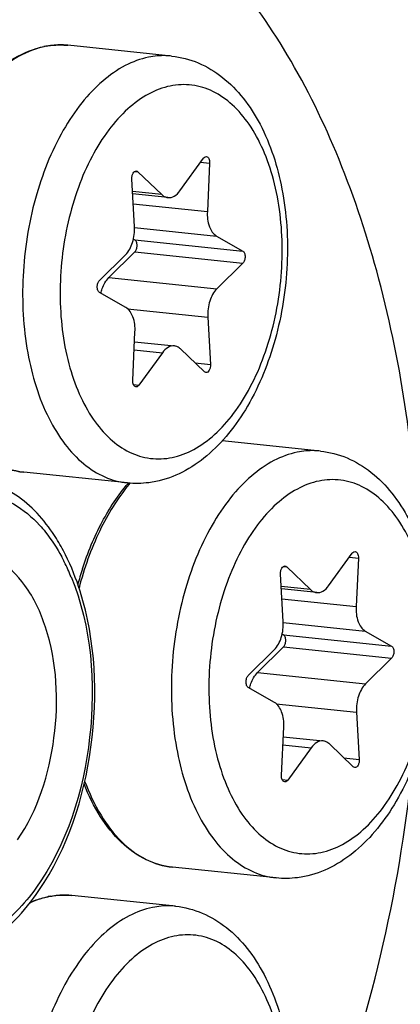
# Model space of a CAD drawing. Units: millimetres. Extents: x 0 to 594, y 0 to 420.
# Drawn here: x 219 to 222, y 81 to 88 of the extents above; entities that cross this region are included whole.
import ezdxf

# ---------------------------------------------------------------- set-up
doc = ezdxf.new("R2010")
doc.units = ezdxf.units.MM
doc.header["$LTSCALE"] = 32.67
doc.layers.get('0').update_dxf_attribs({"linetype": 'CONTINUOUS'})
doc.layers.add('02___PRT_ALL_AXES', color=7, linetype='CONTINUOUS')
doc.layers.add('7_ALL_FEATURES', color=7, linetype='CONTINUOUS')

msp = doc.modelspace()

# ---------------------------------------------------------------- linework, layer by layer
at = {"color": 9, "linetype": 'CONTINUOUS'}
for p, q in [((219.696243, 88.091095), (219.694315, 88.09121)), ((220.709012, 87.218374), (220.776193, 87.211424)), ((220.217395, 87.149276), (220.241569, 87.146775)), ((220.418604, 86.976833), (220.200683, 86.999378)), ((220.206007, 86.907011), (220.759131, 86.849786)), ((220.215989, 86.730478), (220.827953, 86.667166)), ((220.217499, 86.638663), (221.023469, 86.55528)), ((220.217918, 86.549019), (221.023888, 86.465636)), ((220.023821, 86.357324), (220.82979, 86.273941)), ((220.163595, 86.125494), (220.762804, 86.063502)), ((220.21312, 85.819152), (220.424114, 85.797323)), ((220.667927, 85.721465), (220.783209, 85.709539)), ((220.207507, 85.559539), (220.249004, 85.555246)), ((221.327288, 84.204187), (221.351462, 84.201686)), ((221.818905, 84.273285), (221.886086, 84.266334)), ((221.528497, 84.031743), (221.310575, 84.054289)), ((221.3159, 83.961921), (221.869024, 83.904696)), ((221.325882, 83.785389), (221.937846, 83.722077)), ((221.327392, 83.693574), (222.133362, 83.610191)), ((221.327811, 83.60393), (222.13378, 83.520546)), ((221.133713, 83.412235), (221.939683, 83.328851)), ((221.273487, 83.180405), (221.872697, 83.118412)), ((221.323012, 82.874062), (221.534007, 82.852233)), ((221.77782, 82.776376), (221.893102, 82.764449)), ((221.3174, 82.61445), (221.358897, 82.610156)), ((219.725856, 81.752276), (219.723928, 81.752392))]:
    msp.add_line(p, q, dxfattribs=at)
at = {"color": 7, "linetype": 'CONTINUOUS'}
for p, q in [((220.554413, 87.004652), (220.729523, 87.246729)), ((220.241569, 87.146775), (220.418604, 86.976833)), ((220.776193, 87.211424), (220.759131, 86.849786)), ((220.215723, 86.738473), (220.195318, 87.092436)), ((220.46517, 86.953851), (220.201736, 86.981105)), ((220.207661, 86.644293), (220.217499, 86.638663)), ((220.827953, 86.667166), (221.023469, 86.55528)), ((219.95464, 86.336339), (220.148737, 86.528034)), ((220.217918, 86.549019), (220.023821, 86.357324)), ((221.023888, 86.465636), (220.82979, 86.273941)), ((220.150574, 86.134809), (219.955058, 86.246695)), ((220.762804, 86.063502), (220.783209, 85.709539)), ((220.202334, 85.590551), (220.219396, 85.952189)), ((220.215938, 85.878894), (220.513357, 85.848124)), ((220.736958, 85.655199), (220.559923, 85.825142)), ((220.424114, 85.797323), (220.249004, 85.555246)), ((221.664306, 84.059562), (221.839416, 84.301639)), ((221.886086, 84.266334), (221.869024, 83.904696)), ((221.325616, 83.793384), (221.305211, 84.147347)), ((221.351462, 84.201686), (221.528497, 84.031743)), ((221.575063, 84.008761), (221.311629, 84.036016)), ((221.317554, 83.699204), (221.327392, 83.693574)), ((221.937846, 83.722077), (222.133362, 83.610191)), ((221.064532, 83.391249), (221.25863, 83.582945)), ((221.327811, 83.60393), (221.133713, 83.412235)), ((222.13378, 83.520546), (221.939683, 83.328851)), ((221.260467, 83.189719), (221.064951, 83.301605)), ((221.872697, 83.118412), (221.893102, 82.764449)), ((221.312227, 82.645461), (221.329289, 83.007099)), ((221.325831, 82.933805), (221.62325, 82.903034)), ((221.534007, 82.852233), (221.358897, 82.610156)), ((221.846851, 82.71011), (221.669816, 82.880053))]:
    msp.add_line(p, q, dxfattribs=at)
for centre, radius, start, end in [((219.66451, 87.467726), 0.624901, 100.862534, 101.5768235), ((219.663521, 87.472914), 0.619621, 99.6899706, 100.8631379), ((221.179965, 83.957102), 1.331743, 139.2932934, 139.4640722), ((222.1655, 83.426874), 2.458475, 162.0027123, 164.8862538), ((219.694122, 81.128908), 0.624901, 100.862534, 101.5768235), ((219.693133, 81.134095), 0.619621, 99.6899706, 100.8631379)]:
    msp.add_arc(centre, radius, start, end, dxfattribs=at)
at = {"color": 9, "linetype": 'CONTINUOUS'}
for centre, radius, start, end in [((219.667849, 87.490091), 0.602458, 101.5769762, 102.3037692), ((219.662497, 87.543132), 0.549001, 84.0936396, 86.4758324), ((221.209367, 83.953741), 1.346086, 139.6913368, 140.1528111), ((219.697462, 81.151273), 0.602458, 101.5769762, 102.3037692), ((219.692109, 81.204313), 0.549001, 84.0936396, 86.4758324)]:
    msp.add_arc(centre, radius, start, end, dxfattribs=at)
at = {"color": 7, "linetype": 'CONTINUOUS'}
for points, knots in [([(208.498866, 37.862598), (210.274385, 37.640188), (214.047537, 37.824784), (219.52829, 39.972991), (224.689646, 43.809529), (229.371437, 49.14837), (233.431139, 55.784003), (237.913878, 66.244685), (241.069093, 80.762637), (240.954292, 95.619196), (238.709147, 106.77673), (236.094718, 114.103799), (232.605711, 120.289063), (228.339751, 125.102237), (223.415234, 128.328553), (219.759673, 129.282599), (217.97606, 129.428925)], [0, 0, 0, 0, 0.04585775, 0.09469638, 0.14878625, 0.20912639, 0.27561087, 0.34732561, 0.49998444, 0.6526466, 0.7243651, 0.79085451, 0.85119986, 0.90529474, 0.95413685, 1, 1, 1, 1]), ([(218.782823, 87.308105), (218.824618, 87.407887), (218.918645, 87.592886), (219.098347, 87.828238), (219.304434, 87.998937), (219.461808, 88.064082), (219.539103, 88.079915)], [0, 0, 0, 0, 0.2900019, 0.55337496, 0.78849409, 1, 1, 1, 1]), ([(219.559228, 88.083694), (219.572514, 88.085962), (219.625409, 88.093228), (219.679303, 88.093324), (219.718991, 88.089218)], [0, 0, 0, 0, 0.25250186, 1, 1, 1, 1]), ([(220.492722, 88.00917), (220.560844, 88.002122), (220.697146, 87.966441), (220.87988, 87.85531), (221.035265, 87.696344), (221.20807, 87.42457), (221.341034, 87.004576), (221.374266, 86.455151), (221.28804, 85.901887), (221.118445, 85.476654), (220.926625, 85.194593), (220.763562, 85.025613), (220.579715, 84.900461), (220.443241, 84.85102), (220.374674, 84.836974)], [0, 0, 0, 0, 0.05196418, 0.10503363, 0.16039998, 0.21914814, 0.34804373, 0.48936913, 0.63358526, 0.76977544, 0.83258294, 0.89143889, 0.94689406, 1, 1, 1, 1]), ([(220.729523, 87.246729), (220.731035, 87.248819), (220.736573, 87.255485), (220.745682, 87.260062), (220.75183, 87.259427)], [0, 0, 0, 0, 0.29444896, 1, 1, 1, 1]), ([(220.75183, 87.259427), (220.759659, 87.258619), (220.770651, 87.247043), (220.775719, 87.228827), (220.776474, 87.217376), (220.776193, 87.211424)], [0, 0, 0, 0, 0.41077292, 0.68900514, 1, 1, 1, 1]), ([(220.195318, 87.092436), (220.194881, 87.100024), (220.196082, 87.114971), (220.203169, 87.134665), (220.214307, 87.149171), (220.225293, 87.153003), (220.229939, 87.15252)], [0, 0, 0, 0, 0.29942967, 0.58210557, 0.81596756, 1, 1, 1, 1]), ([(220.465214, 86.953846), (220.481082, 86.952214), (220.517841, 86.962321), (220.542999, 86.988874), (220.554413, 87.004652)], [0, 0, 0, 0, 0.45029779, 1, 1, 1, 1]), ([(220.418604, 86.976833), (220.421984, 86.973588), (220.435347, 86.962303), (220.452467, 86.955158), (220.465214, 86.953846)], [0, 0, 0, 0, 0.26776568, 1, 1, 1, 1]), ([(220.759131, 86.849786), (220.757338, 86.811791), (220.763886, 86.744061), (220.80266, 86.68164), (220.827953, 86.667166)], [0, 0, 0, 0, 0.56620914, 1, 1, 1, 1]), ([(220.148737, 86.528034), (220.173635, 86.552624), (220.208942, 86.622649), (220.21803, 86.698463), (220.215723, 86.738473)], [0, 0, 0, 0, 0.46614226, 1, 1, 1, 1]), ([(220.217918, 86.549019), (220.223657, 86.554688), (220.232146, 86.57064), (220.236133, 86.596728), (220.232569, 86.621462), (220.223312, 86.635337), (220.217499, 86.638663)], [0, 0, 0, 0, 0.24634334, 0.53020856, 0.79546883, 1, 1, 1, 1]), ([(221.023469, 86.55528), (221.029281, 86.551954), (221.038538, 86.538079), (221.042102, 86.513345), (221.038116, 86.487256), (221.029627, 86.471305), (221.023888, 86.465636)], [0, 0, 0, 0, 0.20451213, 0.46979154, 0.75365731, 1, 1, 1, 1]), ([(219.955058, 86.246695), (219.949246, 86.250021), (219.939989, 86.263896), (219.936425, 86.28863), (219.940411, 86.314719), (219.9489, 86.33067), (219.95464, 86.336339)], [0, 0, 0, 0, 0.20451213, 0.46979154, 0.75365731, 1, 1, 1, 1]), ([(219.964847, 86.24109), (219.967541, 86.252809), (219.979644, 86.294707), (220.00126, 86.335043), (220.023821, 86.357324)], [0, 0, 0, 0, 0.27496805, 1, 1, 1, 1]), ([(220.82979, 86.273941), (220.804892, 86.249351), (220.769586, 86.179326), (220.760497, 86.103512), (220.762804, 86.063502)], [0, 0, 0, 0, 0.46614226, 1, 1, 1, 1]), ([(220.219396, 85.952189), (220.221189, 85.990184), (220.214641, 86.057914), (220.175867, 86.120335), (220.150574, 86.134809)], [0, 0, 0, 0, 0.56621007, 1, 1, 1, 1]), ([(220.513315, 85.848128), (220.497446, 85.849761), (220.460687, 85.839655), (220.435528, 85.813101), (220.424114, 85.797323)], [0, 0, 0, 0, 0.45029691, 1, 1, 1, 1]), ([(220.559923, 85.825142), (220.556543, 85.828387), (220.543181, 85.839672), (220.526061, 85.846817), (220.513315, 85.848128)], [0, 0, 0, 0, 0.26776601, 1, 1, 1, 1]), ([(220.783209, 85.709539), (220.783647, 85.701951), (220.782445, 85.687004), (220.775359, 85.66731), (220.76422, 85.652804), (220.753234, 85.648972), (220.748588, 85.649455)], [0, 0, 0, 0, 0.29942967, 0.58210557, 0.81596756, 1, 1, 1, 1]), ([(220.226697, 85.542547), (220.218868, 85.543356), (220.207876, 85.554931), (220.202808, 85.573148), (220.202053, 85.584599), (220.202334, 85.590551)], [0, 0, 0, 0, 0.41077292, 0.68900514, 1, 1, 1, 1]), ([(220.249004, 85.555246), (220.247492, 85.553156), (220.241954, 85.54649), (220.232845, 85.541912), (220.226697, 85.542547)], [0, 0, 0, 0, 0.29444896, 1, 1, 1, 1]), ([(219.389686, 84.906207), (219.311204, 84.914326), (219.150125, 84.966716), (219.021184, 85.073875), (218.963426, 85.136774)], [0, 0, 0, 0, 0.48023902, 1, 1, 1, 1]), ([(221.602615, 85.06408), (221.670737, 85.057032), (221.807039, 85.021351), (221.989773, 84.91022), (222.145158, 84.751255), (222.317963, 84.47948), (222.450926, 84.059487), (222.484158, 83.510061), (222.397932, 82.956798), (222.228338, 82.531565), (222.036517, 82.249504), (221.873455, 82.080524), (221.689608, 81.955372), (221.553133, 81.90593), (221.484566, 81.891885)], [0, 0, 0, 0, 0.05196418, 0.10503363, 0.16039998, 0.21914814, 0.34804373, 0.48936913, 0.63358526, 0.76977544, 0.83258294, 0.89143889, 0.94689406, 1, 1, 1, 1]), ([(219.827315, 84.186474), (219.866466, 84.306904), (219.959267, 84.531372), (220.093088, 84.73522), (220.167842, 84.822635)], [0, 0, 0, 0, 0.52402932, 1, 1, 1, 1]), ([(220.374674, 84.836974), (220.357262, 84.833408), (220.287545, 84.821752), (220.216028, 84.820716), (220.163417, 84.826159)], [0, 0, 0, 0, 0.25151273, 1, 1, 1, 1]), ([(221.839416, 84.301639), (221.840928, 84.303729), (221.846466, 84.310395), (221.855575, 84.314973), (221.861722, 84.314338)], [0, 0, 0, 0, 0.29444896, 1, 1, 1, 1]), ([(221.861722, 84.314338), (221.869551, 84.313529), (221.880544, 84.301954), (221.885612, 84.283738), (221.886367, 84.272287), (221.886086, 84.266334)], [0, 0, 0, 0, 0.41077292, 0.68900514, 1, 1, 1, 1]), ([(221.305211, 84.147347), (221.304773, 84.154934), (221.305975, 84.169882), (221.313061, 84.189575), (221.3242, 84.204081), (221.335186, 84.207913), (221.339832, 84.20743)], [0, 0, 0, 0, 0.29942967, 0.58210557, 0.81596756, 1, 1, 1, 1]), ([(221.575106, 84.008757), (221.590975, 84.007124), (221.627733, 84.017231), (221.652892, 84.043784), (221.664306, 84.059562)], [0, 0, 0, 0, 0.45029779, 1, 1, 1, 1]), ([(221.528497, 84.031743), (221.531877, 84.028498), (221.54524, 84.017213), (221.56236, 84.010068), (221.575106, 84.008757)], [0, 0, 0, 0, 0.26776568, 1, 1, 1, 1]), ([(221.869024, 83.904696), (221.867231, 83.866701), (221.873779, 83.798971), (221.912553, 83.736551), (221.937846, 83.722077)], [0, 0, 0, 0, 0.56620914, 1, 1, 1, 1]), ([(221.25863, 83.582945), (221.283527, 83.607534), (221.318834, 83.67756), (221.327922, 83.753373), (221.325616, 83.793384)], [0, 0, 0, 0, 0.46614226, 1, 1, 1, 1]), ([(221.327811, 83.60393), (221.33355, 83.609598), (221.342039, 83.62555), (221.346025, 83.651638), (221.342461, 83.676372), (221.333205, 83.690247), (221.327392, 83.693574)], [0, 0, 0, 0, 0.24634334, 0.53020856, 0.79546883, 1, 1, 1, 1]), ([(222.133362, 83.610191), (222.139174, 83.606864), (222.148431, 83.59299), (222.151995, 83.568255), (222.148009, 83.542167), (222.13952, 83.526215), (222.13378, 83.520546)], [0, 0, 0, 0, 0.20451213, 0.46979154, 0.75365731, 1, 1, 1, 1]), ([(221.07474, 83.296), (221.077434, 83.30772), (221.089537, 83.349617), (221.111153, 83.389953), (221.133713, 83.412235)], [0, 0, 0, 0, 0.27496805, 1, 1, 1, 1]), ([(221.064951, 83.301605), (221.059138, 83.304932), (221.049882, 83.318806), (221.046318, 83.34354), (221.050304, 83.369629), (221.058793, 83.385581), (221.064532, 83.391249)], [0, 0, 0, 0, 0.20451213, 0.46979154, 0.75365731, 1, 1, 1, 1]), ([(221.939683, 83.328851), (221.914785, 83.304262), (221.879478, 83.234236), (221.87039, 83.158423), (221.872697, 83.118412)], [0, 0, 0, 0, 0.46614226, 1, 1, 1, 1]), ([(221.329289, 83.007099), (221.331082, 83.045095), (221.324534, 83.112825), (221.28576, 83.175245), (221.260467, 83.189719)], [0, 0, 0, 0, 0.56621007, 1, 1, 1, 1]), ([(221.623207, 82.903039), (221.607339, 82.904672), (221.57058, 82.894565), (221.545421, 82.868012), (221.534007, 82.852233)], [0, 0, 0, 0, 0.45029691, 1, 1, 1, 1]), ([(221.669816, 82.880053), (221.666436, 82.883298), (221.653074, 82.894582), (221.635954, 82.901727), (221.623207, 82.903039)], [0, 0, 0, 0, 0.26776601, 1, 1, 1, 1]), ([(221.893102, 82.764449), (221.893539, 82.756862), (221.892338, 82.741914), (221.885251, 82.722221), (221.874113, 82.707715), (221.863126, 82.703883), (221.85848, 82.704366)], [0, 0, 0, 0, 0.29942967, 0.58210557, 0.81596756, 1, 1, 1, 1]), ([(221.33659, 82.597458), (221.328761, 82.598267), (221.317769, 82.609842), (221.312701, 82.628058), (221.311946, 82.639509), (221.312227, 82.645461)], [0, 0, 0, 0, 0.41077292, 0.68900514, 1, 1, 1, 1]), ([(221.358897, 82.610156), (221.357385, 82.608067), (221.351847, 82.601401), (221.342738, 82.596823), (221.33659, 82.597458)], [0, 0, 0, 0, 0.29444896, 1, 1, 1, 1]), ([(220.499579, 81.961117), (220.430357, 81.968279), (220.289107, 82.010223), (220.103874, 82.145003), (219.948925, 82.340627), (219.872187, 82.497098), (219.838888, 82.581904)], [0, 0, 0, 0, 0.21966575, 0.45371924, 0.71241067, 1, 1, 1, 1]), ([(221.484566, 81.891885), (221.467155, 81.888318), (221.397437, 81.876663), (221.325921, 81.875626), (221.27331, 81.881069)], [0, 0, 0, 0, 0.25151273, 1, 1, 1, 1]), ([(219.437643, 81.699554), (219.448378, 81.704175), (219.490942, 81.7213), (219.535221, 81.734235), (219.568716, 81.741097)], [0, 0, 0, 0, 0.25473825, 1, 1, 1, 1]), ([(219.588841, 81.744876), (219.602127, 81.747144), (219.655021, 81.75441), (219.708915, 81.754505), (219.748604, 81.750399)], [0, 0, 0, 0, 0.25250186, 1, 1, 1, 1]), ([(220.522335, 81.670351), (220.590457, 81.663303), (220.726759, 81.627623), (220.909493, 81.516491), (221.064878, 81.357526), (221.237683, 81.085751), (221.370646, 80.665758), (221.403878, 80.116332), (221.317652, 79.563069), (221.148057, 79.137836), (220.956237, 78.855775), (220.793174, 78.686795), (220.609328, 78.561643), (220.472853, 78.512201), (220.404286, 78.498156)], [0, 0, 0, 0, 0.05196418, 0.10503363, 0.16039998, 0.21914814, 0.34804373, 0.48936913, 0.63358526, 0.76977544, 0.83258294, 0.89143889, 0.94689406, 1, 1, 1, 1])]:
    msp.add_open_spline(points, degree=3, knots=knots, dxfattribs=at)
at = {"color": 9, "linetype": 'CONTINUOUS'}
for points, knots in [([(219.539469, 88.078712), (219.463846, 88.062219), (219.309147, 87.995468), (219.106272, 87.82286), (218.928238, 87.584392), (218.835099, 87.396934), (218.793713, 87.295714)], [0, 0, 0, 0, 0.20748007, 0.44179655, 0.7068622, 1, 1, 1, 1]), ([(219.694315, 88.09121), (219.682107, 88.091919), (219.632767, 88.093139), (219.583299, 88.08774), (219.546945, 88.080293)], [0, 0, 0, 0, 0.2478649, 1, 1, 1, 1]), ([(220.320676, 88.000245), (220.260272, 87.987872), (220.137167, 87.942008), (219.968388, 87.823777), (219.812999, 87.658914), (219.623473, 87.374755), (219.453003, 86.940837), (219.364098, 86.37404), (219.394454, 85.812721), (219.522224, 85.387097), (219.686381, 85.117218), (219.827322, 84.966313), (219.987563, 84.86416), (220.105536, 84.832146), (220.163417, 84.826158)], [0, 0, 0, 0, 0.04777082, 0.10024201, 0.15839341, 0.22227856, 0.3639231, 0.51545513, 0.66366763, 0.79632633, 0.85455294, 0.90709563, 0.95491676, 1, 1, 1, 1]), ([(220.492668, 88.009176), (220.478475, 88.010643), (220.421029, 88.014334), (220.363063, 88.008928), (220.320676, 88.000245)], [0, 0, 0, 0, 0.24798873, 1, 1, 1, 1]), ([(220.482795, 87.785746), (220.426549, 87.774224), (220.311735, 87.730136), (220.155894, 87.615671), (220.013983, 87.456054), (219.89063, 87.25734), (219.789914, 87.026784), (219.715472, 86.772897), (219.670008, 86.505002), (219.650777, 86.149028), (219.690401, 85.802878), (219.795135, 85.494586), (219.897844, 85.303997), (220.02403, 85.153834), (220.170545, 85.050421), (220.332351, 85.000347), (220.442853, 85.005397), (220.495733, 85.016229)], [0, 0, 0, 0, 0.04864388, 0.10244747, 0.16242739, 0.22850878, 0.29982199, 0.37495198, 0.45214334, 0.5294723, 0.67665349, 0.74353875, 0.80440278, 0.8590435, 0.90830513, 0.95426714, 1, 1, 1, 1]), ([(220.495733, 85.016229), (220.551978, 85.02775), (220.666792, 85.071839), (220.822633, 85.186304), (220.964544, 85.345921), (221.087897, 85.544635), (221.188613, 85.775191), (221.263055, 86.029078), (221.308519, 86.296973), (221.32775, 86.652947), (221.288127, 86.999097), (221.183392, 87.307389), (221.080684, 87.497978), (220.954497, 87.648141), (220.807982, 87.751554), (220.646176, 87.801628), (220.535674, 87.796578), (220.482795, 87.785746)], [0, 0, 0, 0, 0.04864388, 0.10244747, 0.16242739, 0.22850878, 0.29982199, 0.37495198, 0.45214334, 0.5294723, 0.67665349, 0.74353875, 0.80440278, 0.8590435, 0.90830513, 0.95426714, 1, 1, 1, 1]), ([(218.966235, 85.143245), (219.023383, 85.07849), (219.150508, 84.968374), (219.311793, 84.914265), (219.389686, 84.906206)], [0, 0, 0, 0, 0.52446482, 1, 1, 1, 1]), ([(221.430569, 85.055156), (221.370165, 85.042782), (221.247059, 84.996918), (221.078281, 84.878688), (220.922892, 84.713824), (220.733366, 84.429665), (220.562896, 83.995747), (220.473991, 83.428951), (220.504347, 82.867631), (220.632117, 82.442008), (220.796274, 82.172128), (220.937215, 82.021223), (221.097455, 81.91907), (221.215429, 81.887057), (221.27331, 81.881068)], [0, 0, 0, 0, 0.04777082, 0.10024201, 0.15839341, 0.22227856, 0.3639231, 0.51545513, 0.66366763, 0.79632633, 0.85455294, 0.90709563, 0.95491676, 1, 1, 1, 1]), ([(221.60256, 85.064086), (221.588368, 85.065553), (221.530922, 85.069245), (221.472956, 85.063838), (221.430569, 85.055156)], [0, 0, 0, 0, 0.24798873, 1, 1, 1, 1]), ([(220.175902, 84.816235), (220.088418, 84.711411), (219.936124, 84.462307), (219.839534, 84.188445), (219.801596, 84.041191)], [0, 0, 0, 0, 0.47309654, 1, 1, 1, 1]), ([(221.592687, 84.840656), (221.536442, 84.829135), (221.421627, 84.785047), (221.265787, 84.670582), (221.123876, 84.510964), (221.000523, 84.312251), (220.899807, 84.081694), (220.825365, 83.827808), (220.779901, 83.559912), (220.76067, 83.203938), (220.800293, 82.857788), (220.905028, 82.549497), (221.007736, 82.358908), (221.133923, 82.208744), (221.280438, 82.105331), (221.442243, 82.055258), (221.552746, 82.060308), (221.605625, 82.07114)], [0, 0, 0, 0, 0.04864388, 0.10244747, 0.16242739, 0.22850878, 0.29982199, 0.37495198, 0.45214334, 0.5294723, 0.67665349, 0.74353875, 0.80440278, 0.8590435, 0.90830513, 0.95426714, 1, 1, 1, 1]), ([(221.605625, 82.07114), (221.661871, 82.082661), (221.776685, 82.126749), (221.932526, 82.241214), (222.074437, 82.400831), (222.19779, 82.599545), (222.298506, 82.830102), (222.372948, 83.083988), (222.418412, 83.351884), (222.437642, 83.707858), (222.398019, 84.054007), (222.293285, 84.362299), (222.190576, 84.552888), (222.06439, 84.703052), (221.917875, 84.806464), (221.756069, 84.856538), (221.645567, 84.851488), (221.592687, 84.840656)], [0, 0, 0, 0, 0.04864388, 0.10244747, 0.16242739, 0.22850878, 0.29982199, 0.37495198, 0.45214334, 0.5294723, 0.67665349, 0.74353875, 0.80440278, 0.8590435, 0.90830513, 0.95426714, 1, 1, 1, 1]), ([(219.843798, 82.603816), (219.87643, 82.515463), (219.95201, 82.352966), (220.106203, 82.150024), (220.290349, 82.01113), (220.431107, 81.9682), (220.499579, 81.961116)], [0, 0, 0, 0, 0.29314566, 0.55389466, 0.78575132, 1, 1, 1, 1]), ([(219.569081, 81.739894), (219.557688, 81.737409), (219.511404, 81.725906), (219.466467, 81.709149), (219.43375, 81.694088)], [0, 0, 0, 0, 0.24457158, 1, 1, 1, 1]), ([(219.723928, 81.752392), (219.71172, 81.7531), (219.66238, 81.754321), (219.612911, 81.748921), (219.576558, 81.741475)], [0, 0, 0, 0, 0.2478649, 1, 1, 1, 1]), ([(220.350289, 81.661427), (220.289885, 81.649053), (220.166779, 81.60319), (219.998001, 81.484959), (219.842611, 81.320096), (219.653085, 81.035936), (219.482615, 80.602018), (219.39371, 80.035222), (219.424067, 79.473902), (219.551837, 79.048279), (219.715994, 78.778399), (219.856935, 78.627494), (220.017175, 78.525342), (220.135149, 78.493328), (220.193029, 78.48734)], [0, 0, 0, 0, 0.04777082, 0.10024201, 0.15839341, 0.22227856, 0.3639231, 0.51545513, 0.66366763, 0.79632633, 0.85455294, 0.90709563, 0.95491676, 1, 1, 1, 1]), ([(220.52228, 81.670358), (220.508088, 81.671824), (220.450642, 81.675516), (220.392676, 81.670109), (220.350289, 81.661427)], [0, 0, 0, 0, 0.24798873, 1, 1, 1, 1]), ([(220.512407, 81.446927), (220.456162, 81.435406), (220.341347, 81.391318), (220.185506, 81.276853), (220.043596, 81.117236), (219.920243, 80.918522), (219.819526, 80.687965), (219.745085, 80.434079), (219.699621, 80.166183), (219.68039, 79.810209), (219.720013, 79.46406), (219.824747, 79.155768), (219.927456, 78.965179), (220.053642, 78.815015), (220.200157, 78.711603), (220.361963, 78.661529), (220.472466, 78.666579), (220.525345, 78.677411)], [0, 0, 0, 0, 0.04864388, 0.10244747, 0.16242739, 0.22850878, 0.29982199, 0.37495198, 0.45214334, 0.5294723, 0.67665349, 0.74353875, 0.80440278, 0.8590435, 0.90830513, 0.95426714, 1, 1, 1, 1]), ([(220.525345, 78.677411), (220.58159, 78.688932), (220.696405, 78.73302), (220.852246, 78.847485), (220.994156, 79.007103), (221.117509, 79.205816), (221.218226, 79.436373), (221.292667, 79.69026), (221.338131, 79.958155), (221.357362, 80.314129), (221.317739, 80.660279), (221.213005, 80.96857), (221.110296, 81.159159), (220.984109, 81.309323), (220.837595, 81.412736), (220.675789, 81.462809), (220.565286, 81.457759), (220.512407, 81.446927)], [0, 0, 0, 0, 0.04864388, 0.10244747, 0.16242739, 0.22850878, 0.29982199, 0.37495198, 0.45214334, 0.5294723, 0.67665349, 0.74353875, 0.80440278, 0.8590435, 0.90830513, 0.95426714, 1, 1, 1, 1])]:
    msp.add_open_spline(points, degree=3, knots=knots, dxfattribs=at)
at = {"color": 7, "linetype": 'CONTINUOUS'}
for points in [[(220.229939, 87.15252), (220.23424, 87.152073), (220.23845, 87.14977), (220.241569, 87.146775)], [(220.748588, 85.649455), (220.744287, 85.649902), (220.740077, 85.652205), (220.736958, 85.655199)], [(221.339832, 84.20743), (221.344133, 84.206983), (221.348343, 84.20468), (221.351462, 84.201686)], [(221.85848, 82.704366), (221.85418, 82.704813), (221.84997, 82.707116), (221.846851, 82.71011)]]:
    msp.add_open_spline(points, degree=3, dxfattribs=at)
at = {"layer": '02___PRT_ALL_AXES', "color": 7, "linetype": 'CONTINUOUS'}
for p, q in [((220.492722, 88.00917), (219.718991, 88.089218)), ((221.602615, 85.06408), (220.870327, 85.13984)), ((220.163417, 84.826159), (219.389686, 84.906207)), ((221.27331, 81.881069), (220.499579, 81.961117)), ((220.522335, 81.670351), (219.748604, 81.750399))]:
    msp.add_line(p, q, dxfattribs=at)
at = {"layer": '7_ALL_FEATURES', "color": 7, "linetype": 'CONTINUOUS'}
msp.add_arc((218.373419, 83.625673), 1.484584, 26.5995373, 31.9588033, dxfattribs=at)
at = {"layer": '7_ALL_FEATURES', "color": 9, "linetype": 'CONTINUOUS'}
for centre, radius, start, end in [((218.395812, 83.586611), 1.450386, 26.6513066, 28.345471), ((218.266036, 83.522956), 1.594927, 22.2035338, 26.6038566)]:
    msp.add_arc(centre, radius, start, end, dxfattribs=at)
at = {"layer": '7_ALL_FEATURES', "color": 7, "linetype": 'CONTINUOUS'}
for points, knots in [([(225.795986, 108.826048), (224.671348, 108.881792), (222.283315, 108.543037), (218.921991, 106.803342), (215.829933, 103.976377), (213.114689, 100.203948), (210.87669, 95.651477), (209.209424, 90.516986), (208.185429, 85.028819), (207.960219, 81.265294), (207.969018, 79.381719)], [0, 0, 0, 0, 0.08976924, 0.18755124, 0.29752121, 0.42078088, 0.55603681, 0.70036706, 0.84983471, 1, 1, 1, 1]), ([(222.335254, 84.396331), (222.301211, 85.073629), (222.157467, 86.06388), (221.747591, 87.278213), (221.360077, 88.055273), (220.893176, 88.703157), (220.356408, 89.204425), (219.761818, 89.542633), (219.332686, 89.650375), (219.121098, 89.672269)], [0, 0, 0, 0, 0.30542785, 0.44591358, 0.57596381, 0.69502858, 0.80374145, 0.90419554, 1, 1, 1, 1]), ([(239.166556, 85.772283), (239.175516, 83.854272), (238.941785, 80.023014), (237.881052, 74.443141), (236.156085, 69.238408), (233.845014, 64.648153), (231.044875, 60.879142), (227.867976, 58.101651), (224.920808, 56.713369), (222.569275, 56.296672), (221.417813, 56.306766), (220.855351, 56.364976)], [0, 0, 0, 0, 0.15092632, 0.30105429, 0.44576652, 0.58099854, 0.7037956, 0.8129854, 0.91001485, 0.9555045, 1, 1, 1, 1]), ([(219.632984, 84.411478), (219.55869, 84.530282), (219.382535, 84.739205), (219.123964, 84.845846), (218.999167, 84.85914)], [0, 0, 0, 0, 0.52751642, 1, 1, 1, 1]), ([(219.343072, 82.164413), (219.494527, 82.387457), (219.665163, 82.926695), (219.631976, 83.607122), (219.42654, 84.056093), (219.207178, 84.272291), (218.925106, 84.331883), (218.75509, 84.256911), (218.680426, 84.205116)], [0, 0, 0, 0, 0.28908239, 0.58449702, 0.70886044, 0.81178603, 0.90256437, 1, 1, 1, 1]), ([(219.50308, 81.787964), (219.717284, 82.100631), (219.96294, 82.85754), (219.926122, 83.647914), (219.80991, 84.018212)], [0, 0, 0, 0, 0.4940682, 1, 1, 1, 1]), ([(220.421628, 77.853916), (220.676649, 78.153533), (221.144496, 78.838189), (221.687279, 80.003381), (222.084119, 81.307531), (222.238703, 82.226449), (222.287811, 82.695502)], [0, 0, 0, 0, 0.22449203, 0.46998278, 0.73091124, 1, 1, 1, 1]), ([(218.625964, 81.278785), (218.786397, 81.261696), (219.151826, 81.363404), (219.39602, 81.631691), (219.50308, 81.787964)], [0, 0, 0, 0, 0.4599624, 1, 1, 1, 1])]:
    msp.add_open_spline(points, degree=3, knots=knots, dxfattribs=at)
at = {"layer": '7_ALL_FEATURES', "color": 9, "linetype": 'CONTINUOUS'}
for points, knots in [([(215.937241, 87.030626), (216.318503, 88.479014), (217.301066, 91.139833), (219.227154, 93.996258), (221.063067, 95.595747), (222.464979, 96.379548), (223.915009, 96.767636), (225.366295, 96.73446), (226.759969, 96.277779), (228.045069, 95.423562), (229.188407, 94.209514), (230.54425, 92.076589), (231.680473, 88.723801), (231.971232, 85.826602), (231.978365, 84.29984)], [0, 0, 0, 0, 0.15134897, 0.28438358, 0.34278825, 0.39601645, 0.44530298, 0.49267862, 0.54063626, 0.59151997, 0.64700883, 0.70795106, 0.84571532, 1, 1, 1, 1]), ([(218.863844, 92.725933), (219.411305, 93.448124), (220.58254, 94.693584), (222.428693, 95.695249), (223.912007, 95.952783), (224.9872, 95.891503), (226.028943, 95.581008), (227.385157, 94.824058), (228.886664, 93.243841), (230.18687, 90.6994), (231.00372, 87.613864), (231.187407, 85.383329), (231.192812, 84.226259)], [0, 0, 0, 0, 0.12738173, 0.23724665, 0.28785987, 0.33730303, 0.38726221, 0.4393369, 0.55407841, 0.68708911, 0.83735978, 1, 1, 1, 1]), ([(218.608388, 84.620239), (218.74234, 84.712007), (219.088576, 84.828181), (219.396581, 84.633013), (219.506882, 84.51216)], [0, 0, 0, 0, 0.49808496, 1, 1, 1, 1]), ([(219.506882, 84.51216), (219.522396, 84.495162), (219.584879, 84.421607), (219.63742, 84.33987), (219.672298, 84.275235)], [0, 0, 0, 0, 0.23858296, 1, 1, 1, 1]), ([(231.978365, 84.29984), (231.98537, 82.800286), (231.718497, 79.834063), (230.556231, 75.685797), (228.980228, 72.65127), (227.40829, 70.732149), (226.169095, 69.636091), (224.855364, 68.861878), (223.495839, 68.435765), (222.127529, 68.379299), (220.797116, 68.699199), (219.549398, 69.380126), (218.416689, 70.393678), (217.422357, 71.707816), (216.88704, 72.719873), (216.644013, 73.262588)], [0, 0, 0, 0, 0.1597409, 0.31506758, 0.45651829, 0.52010375, 0.57843292, 0.6318495, 0.68136591, 0.72867607, 0.77594014, 0.82532801, 0.8785546, 0.93665585, 1, 1, 1, 1]), ([(231.192812, 84.226259), (231.199441, 82.807307), (230.945329, 80.001253), (229.839525, 76.080896), (228.340472, 73.218722), (226.846244, 71.416705), (225.669658, 70.393307), (224.423281, 69.67768), (223.134872, 69.294937), (221.840579, 69.265352), (220.585646, 69.59406), (219.412447, 70.264898), (218.351021, 71.250034), (217.423245, 72.518551), (216.926693, 73.491344), (216.702102, 74.012278)], [0, 0, 0, 0, 0.15967948, 0.31485268, 0.45596319, 0.51930836, 0.57736849, 0.6305218, 0.67983197, 0.7270515, 0.77438388, 0.82400563, 0.87760244, 0.93616203, 1, 1, 1, 1]), ([(219.742695, 84.125676), (219.894655, 83.754334), (219.959629, 82.92513), (219.712062, 82.128881), (219.479883, 81.805761)], [0, 0, 0, 0, 0.50209261, 1, 1, 1, 1]), ([(219.479883, 81.805761), (219.436309, 81.745119), (219.273057, 81.545615), (219.031417, 81.391973), (218.847737, 81.370595)], [0, 0, 0, 0, 0.28765671, 1, 1, 1, 1])]:
    msp.add_open_spline(points, degree=3, knots=knots, dxfattribs=at)
at = {"layer": '7_ALL_FEATURES', "color": 7, "linetype": 'CONTINUOUS'}
msp.add_open_spline([(219.80991, 84.018212), (219.780644, 84.111466), (219.744723, 84.203049), (219.700872, 84.290399)], degree=3, dxfattribs=at)

doc.saveas('drawing.dxf')
